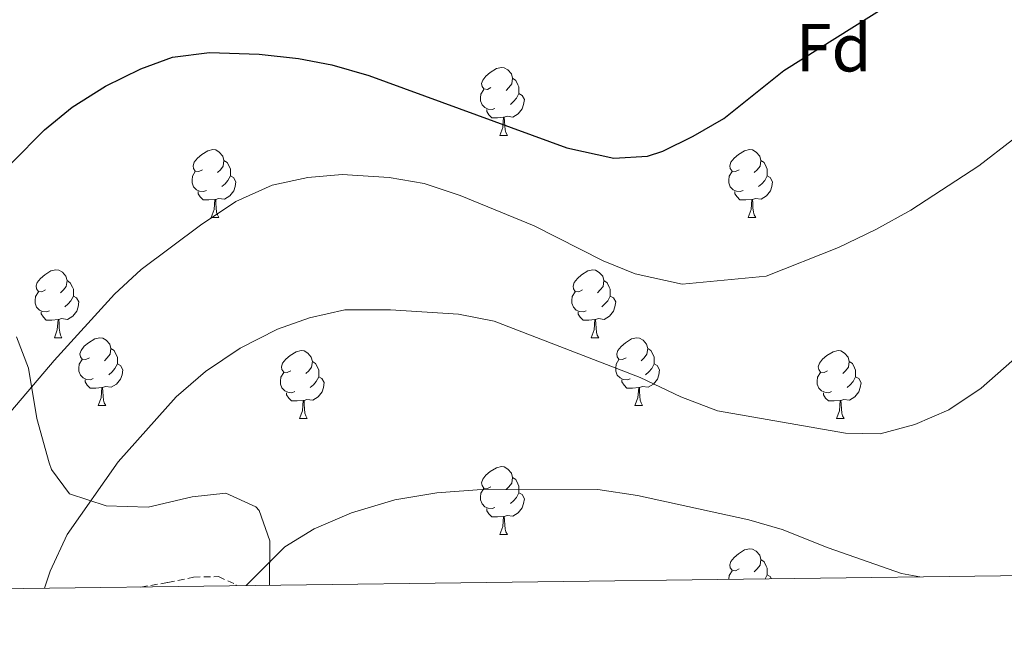
# Model space of a CAD drawing. Units: metres. Extents: x 585834 to 590327, y 4749396 to 4752423.
# Drawn here: x 587171 to 587317, y 4749800 to 4749889 of the extents above; entities that cross this region are included whole.
import ezdxf
from ezdxf.enums import TextEntityAlignment as Align

# ---------------------------------------------------------------- set-up
doc = ezdxf.new("R2010")
doc.units = ezdxf.units.M
doc.header["$MEASUREMENT"] = 0
doc.linetypes.add('TRAZOSX2', pattern=[1.5, 1, -0.5])
for name, color, linetype, lineweight in [('Level 21', 19, 'Continuous', 0), ('Level 35', 92, 'TRAZOSX2', 0), ('Level 36', 19, 'Continuous', 40), ('Level 37', 92, 'Continuous', 0), ('Level 4', 36, 'Continuous', 30), ('Level 5', 39, 'TRAZOSX2', 0), ('Level 61', 19, 'Continuous', 0)]:
    doc.layers.add(name, color=color, linetype=linetype, lineweight=lineweight)
doc.styles.add('Arial', font='ARIAL.TTF', dxfattribs={"height": 0.2})

msp = doc.modelspace()

# ---------------------------------------------------------------- linework, layer by layer
at = {"layer": 'Level 21', "color": 19, "linetype": 'TRAZOSX2', "lineweight": 0}
msp.add_polyline3d([(587189.07, 4749805.23, 737.63), (587193.06, 4749805.89, 738.42), (587196.86, 4749806.69, 739.56), (587200.54, 4749806.77, 740.19), (587203.18, 4749805.57, 740.64), (587203.18, 4749805.42, 740.68)], dxfattribs=at)
at = {"layer": 'Level 35', "color": 92, "linetype": 'Continuous', "lineweight": 0, "ltscale": 0.5}
msp.add_polyline3d([(587208.1, 4749805.48, 741.5), (587208.14, 4749812.05, 740.84), (587206.55, 4749816.55, 739.45), (587206.06, 4749817.09, 739.28), (587201.61, 4749819.09, 738.17), (587196.66, 4749818.58, 737.44), (587190.14, 4749817.01, 736.88), (587183.94, 4749817.25, 736.82), (587178.54, 4749819.01, 736.16), (587175.88, 4749822.59, 733.73), (587175.54, 4749823.57, 733.49), (587173.7, 4749830.13, 733.04), (587172.46, 4749837.57, 732.53), (587170.69, 4749842.18, 732.04)], dxfattribs=at)
at = {"layer": 'Level 36', "color": 92, "linetype": 'Continuous', "lineweight": 0}
for points in [[(587240.81, 4749879.04, 0.01), (587240.28, 4749878.77, 0.01), (587239.75, 4749878.83, 0.01), (587239.49, 4749879.2, 0.01), (587239.43, 4749879.62, 0.01), (587239.59, 4749880.14, 0.01), (587240.07, 4749880.74, 0.01), (587240.71, 4749881.27, 0.01), (587241.61, 4749881.85, 0.01), (587242.35, 4749882.01, 0.01), (587242.78, 4749881.96, 0.01), (587243.31, 4749881.64, 0.01), (587243.84, 4749881.06, 0.01), (587244, 4749880.42, 0.01), (587243.89, 4749879.57, 0.01), (587243.46, 4749879.04, 0.01), (587243.04, 4749878.61, 0.01)], [(587244, 4749880.42, 0.01), (587244.47, 4749880.1, 0.01), (587244.79, 4749879.46, 0.01), (587244.95, 4749879.14, 0.01), (587244.95, 4749878.56, 0.01), (587244.95, 4749878.14, 0.01), (587244.58, 4749877.45, 0.01), (587244.16, 4749876.97, 0.01), (587243.68, 4749876.55, 0.01)], [(587241.4, 4749875.96, 0.01), (587240.97, 4749875.8, 0.01), (587240.39, 4749875.86, 0.01), (587239.91, 4749876.07, 0.01), (587239.49, 4749876.49, 0.01), (587239.27, 4749877.08, 0.01), (587239.27, 4749877.5, 0.01), (587239.33, 4749878.08, 0.01), (587239.75, 4749878.77, 0.01)], [(587244.95, 4749878.14, 0.01), (587245.4, 4749877.89, 0.01), (587245.75, 4749877.27, 0.01), (587245.64, 4749876.55, 0.01), (587245.43, 4749875.91, 0.01), (587244.84, 4749875.17, 0.01), (587244.05, 4749874.69, 0.01), (587243.2, 4749874.79, 0.01), (587242.77, 4749874.66, 0.01)], [(587242.66, 4749874.66, 0.01), (587241.77, 4749874.58, 0.01), (587240.92, 4749874.58, 0.01), (587240.5, 4749875.01, 0.01), (587240.18, 4749875.48, 0.01), (587240.18, 4749875.8, 0.01)], [(587242.11, 4749871.98, 0.01), (587242.55, 4749873.14, 0.01), (587242.66, 4749874.66, 0.01), (587242.77, 4749874.66, 0.01), (587242.8, 4749874.08, 0.01), (587242.84, 4749873.39, 0.01), (587242.91, 4749872.78, 0.01), (587243.02, 4749872.38, 0.01), (587243.24, 4749871.98, 0.01)], [(587242.11, 4749871.98, 0.01), (587243.24, 4749871.98, 0.01)], [(587198.18, 4749866.9, 0.01), (587197.65, 4749866.63, 0.01), (587197.12, 4749866.69, 0.01), (587196.85, 4749867.06, 0.01), (587196.8, 4749867.48, 0.01), (587196.96, 4749868, 0.01), (587197.44, 4749868.6, 0.01), (587198.07, 4749869.13, 0.01), (587198.97, 4749869.71, 0.01), (587199.72, 4749869.87, 0.01), (587200.14, 4749869.82, 0.01), (587200.67, 4749869.5, 0.01), (587201.2, 4749868.92, 0.01), (587201.36, 4749868.28, 0.01), (587201.25, 4749867.43, 0.01), (587200.83, 4749866.9, 0.01), (587200.41, 4749866.47, 0.01)], [(587277.5, 4749866.9, 0.01), (587276.97, 4749866.63, 0.01), (587276.44, 4749866.69, 0.01), (587276.18, 4749867.06, 0.01), (587276.12, 4749867.48, 0.01), (587276.28, 4749868, 0.01), (587276.76, 4749868.6, 0.01), (587277.4, 4749869.13, 0.01), (587278.3, 4749869.71, 0.01), (587279.04, 4749869.87, 0.01), (587279.47, 4749869.82, 0.01), (587280, 4749869.5, 0.01), (587280.53, 4749868.92, 0.01), (587280.69, 4749868.28, 0.01), (587280.58, 4749867.43, 0.01), (587280.15, 4749866.9, 0.01), (587279.73, 4749866.47, 0.01)], [(587201.36, 4749868.28, 0.01), (587201.84, 4749867.96, 0.01), (587202.15, 4749867.32, 0.01), (587202.31, 4749867, 0.01), (587202.31, 4749866.42, 0.01), (587202.31, 4749866, 0.01), (587201.94, 4749865.31, 0.01), (587201.52, 4749864.83, 0.01), (587201.04, 4749864.41, 0.01)], [(587280.69, 4749868.28, 0.01), (587281.16, 4749867.96, 0.01), (587281.48, 4749867.32, 0.01), (587281.64, 4749867, 0.01), (587281.64, 4749866.42, 0.01), (587281.64, 4749866, 0.01), (587281.27, 4749865.31, 0.01), (587280.85, 4749864.83, 0.01), (587280.37, 4749864.41, 0.01)], [(587198.76, 4749863.82, 0.01), (587198.34, 4749863.66, 0.01), (587197.75, 4749863.72, 0.01), (587197.28, 4749863.93, 0.01), (587196.85, 4749864.35, 0.01), (587196.64, 4749864.94, 0.01), (587196.64, 4749865.36, 0.01), (587196.69, 4749865.94, 0.01), (587197.12, 4749866.63, 0.01)], [(587202.31, 4749866, 0.01), (587202.77, 4749865.75, 0.01), (587203.11, 4749865.13, 0.01), (587203, 4749864.41, 0.01), (587202.79, 4749863.77, 0.01), (587202.21, 4749863.03, 0.01), (587201.41, 4749862.55, 0.01), (587200.56, 4749862.65, 0.01), (587200.13, 4749862.52, 0.01)], [(587278.09, 4749863.82, 0.01), (587277.66, 4749863.66, 0.01), (587277.08, 4749863.72, 0.01), (587276.6, 4749863.93, 0.01), (587276.18, 4749864.35, 0.01), (587275.96, 4749864.94, 0.01), (587275.96, 4749865.36, 0.01), (587276.02, 4749865.94, 0.01), (587276.44, 4749866.63, 0.01)], [(587281.64, 4749866, 0.01), (587282.09, 4749865.75, 0.01), (587282.44, 4749865.13, 0.01), (587282.33, 4749864.41, 0.01), (587282.12, 4749863.77, 0.01), (587281.53, 4749863.03, 0.01), (587280.74, 4749862.55, 0.01), (587279.89, 4749862.65, 0.01), (587279.46, 4749862.52, 0.01)], [(587200.02, 4749862.52, 0.01), (587199.13, 4749862.44, 0.01), (587198.29, 4749862.44, 0.01), (587197.86, 4749862.87, 0.01), (587197.54, 4749863.34, 0.01), (587197.54, 4749863.66, 0.01)], [(587279.35, 4749862.52, 0.01), (587278.46, 4749862.44, 0.01), (587277.61, 4749862.44, 0.01), (587277.19, 4749862.87, 0.01), (587276.87, 4749863.34, 0.01), (587276.87, 4749863.66, 0.01)], [(587199.48, 4749859.84, 0.01), (587199.91, 4749861, 0.01), (587200.02, 4749862.52, 0.01), (587200.13, 4749862.52, 0.01), (587200.17, 4749861.94, 0.01), (587200.2, 4749861.25, 0.01), (587200.27, 4749860.64, 0.01), (587200.39, 4749860.24, 0.01), (587200.6, 4749859.84, 0.01)], [(587278.8, 4749859.84, 0.01), (587279.24, 4749861, 0.01), (587279.35, 4749862.52, 0.01), (587279.46, 4749862.52, 0.01), (587279.49, 4749861.94, 0.01), (587279.53, 4749861.25, 0.01), (587279.6, 4749860.64, 0.01), (587279.71, 4749860.24, 0.01), (587279.93, 4749859.84, 0.01)], [(587199.48, 4749859.84, 0.01), (587200.6, 4749859.84, 0.01)], [(587278.8, 4749859.84, 0.01), (587279.93, 4749859.84, 0.01)], [(587174.99, 4749849.13, 0.01), (587174.46, 4749848.87, 0.01), (587173.93, 4749848.92, 0.01), (587173.66, 4749849.29, 0.01), (587173.61, 4749849.72, 0.01), (587173.77, 4749850.24, 0.01), (587174.25, 4749850.83, 0.01), (587174.88, 4749851.36, 0.01), (587175.78, 4749851.95, 0.01), (587176.53, 4749852.11, 0.01), (587176.95, 4749852.05, 0.01), (587177.48, 4749851.74, 0.01), (587178.01, 4749851.15, 0.01), (587178.17, 4749850.51, 0.01), (587178.06, 4749849.66, 0.01), (587177.64, 4749849.13, 0.01), (587177.22, 4749848.71, 0.01)], [(587254.32, 4749849.13, 0.01), (587253.78, 4749848.87, 0.01), (587253.26, 4749848.92, 0.01), (587252.99, 4749849.29, 0.01), (587252.94, 4749849.71, 0.01), (587253.1, 4749850.23, 0.01), (587253.58, 4749850.83, 0.01), (587254.21, 4749851.36, 0.01), (587255.11, 4749851.95, 0.01), (587255.86, 4749852.11, 0.01), (587256.28, 4749852.05, 0.01), (587256.81, 4749851.73, 0.01), (587257.34, 4749851.15, 0.01), (587257.5, 4749850.51, 0.01), (587257.39, 4749849.66, 0.01), (587256.96, 4749849.13, 0.01), (587256.54, 4749848.71, 0.01)], [(587178.17, 4749850.51, 0.01), (587178.65, 4749850.2, 0.01), (587178.96, 4749849.56, 0.01), (587179.12, 4749849.24, 0.01), (587179.12, 4749848.66, 0.01), (587179.12, 4749848.23, 0.01), (587178.75, 4749847.54, 0.01), (587178.33, 4749847.06, 0.01), (587177.85, 4749846.64, 0.01)], [(587257.5, 4749850.51, 0.01), (587257.98, 4749850.19, 0.01), (587258.29, 4749849.55, 0.01), (587258.45, 4749849.23, 0.01), (587258.45, 4749848.65, 0.01), (587258.45, 4749848.23, 0.01), (587258.08, 4749847.54, 0.01), (587257.66, 4749847.06, 0.01), (587257.18, 4749846.64, 0.01)], [(587175.57, 4749846.05, 0.01), (587175.15, 4749845.89, 0.01), (587174.56, 4749845.95, 0.01), (587174.09, 4749846.16, 0.01), (587173.66, 4749846.59, 0.01), (587173.45, 4749847.17, 0.01), (587173.45, 4749847.59, 0.01), (587173.5, 4749848.18, 0.01), (587173.93, 4749848.87, 0.01)], [(587254.9, 4749846.05, 0.01), (587254.48, 4749845.89, 0.01), (587253.89, 4749845.95, 0.01), (587253.42, 4749846.16, 0.01), (587252.99, 4749846.59, 0.01), (587252.78, 4749847.17, 0.01), (587252.78, 4749847.59, 0.01), (587252.83, 4749848.17, 0.01), (587253.26, 4749848.87, 0.01)], [(587179.12, 4749848.23, 0.01), (587179.58, 4749847.98, 0.01), (587179.92, 4749847.37, 0.01), (587179.81, 4749846.64, 0.01), (587179.6, 4749846, 0.01), (587179.02, 4749845.26, 0.01), (587178.22, 4749844.78, 0.01), (587177.37, 4749844.89, 0.01), (587176.94, 4749844.76, 0.01)], [(587258.45, 4749848.23, 0.01), (587258.9, 4749847.98, 0.01), (587259.25, 4749847.37, 0.01), (587259.14, 4749846.64, 0.01), (587258.93, 4749846, 0.01), (587258.34, 4749845.26, 0.01), (587257.55, 4749844.78, 0.01), (587256.7, 4749844.89, 0.01), (587256.27, 4749844.75, 0.01)], [(587176.83, 4749844.76, 0.01), (587175.94, 4749844.67, 0.01), (587175.1, 4749844.67, 0.01), (587174.67, 4749845.1, 0.01), (587174.35, 4749845.58, 0.01), (587174.35, 4749845.89, 0.01)], [(587256.16, 4749844.75, 0.01), (587255.27, 4749844.67, 0.01), (587254.42, 4749844.67, 0.01), (587254, 4749845.1, 0.01), (587253.68, 4749845.57, 0.01), (587253.68, 4749845.89, 0.01)], [(587176.29, 4749842.07, 0.01), (587176.72, 4749843.23, 0.01), (587176.83, 4749844.76, 0.01), (587176.94, 4749844.76, 0.01), (587176.98, 4749844.17, 0.01), (587177.01, 4749843.49, 0.01), (587177.08, 4749842.87, 0.01), (587177.2, 4749842.47, 0.01), (587177.41, 4749842.07, 0.01)], [(587255.62, 4749842.07, 0.01), (587256.05, 4749843.23, 0.01), (587256.16, 4749844.75, 0.01), (587256.27, 4749844.75, 0.01), (587256.3, 4749844.17, 0.01), (587256.34, 4749843.49, 0.01), (587256.41, 4749842.87, 0.01), (587256.52, 4749842.47, 0.01), (587256.74, 4749842.07, 0.01)], [(587176.29, 4749842.07, 0.01), (587177.41, 4749842.07, 0.01)], [(587181.46, 4749839.1, 0.01), (587180.93, 4749838.83, 0.01), (587180.4, 4749838.89, 0.01), (587180.14, 4749839.26, 0.01), (587180.08, 4749839.68, 0.01), (587180.24, 4749840.2, 0.01), (587180.72, 4749840.8, 0.01), (587181.36, 4749841.33, 0.01), (587182.26, 4749841.91, 0.01), (587183, 4749842.07, 0.01), (587183.43, 4749842.02, 0.01), (587183.96, 4749841.7, 0.01), (587184.49, 4749841.12, 0.01), (587184.65, 4749840.48, 0.01), (587184.54, 4749839.63, 0.01), (587184.11, 4749839.1, 0.01), (587183.69, 4749838.67, 0.01)], [(587255.62, 4749842.07, 0.01), (587256.74, 4749842.07, 0.01)], [(587260.79, 4749839.09, 0.01), (587260.26, 4749838.83, 0.01), (587259.73, 4749838.89, 0.01), (587259.46, 4749839.25, 0.01), (587259.41, 4749839.68, 0.01), (587259.57, 4749840.2, 0.01), (587260.05, 4749840.79, 0.01), (587260.68, 4749841.33, 0.01), (587261.58, 4749841.91, 0.01), (587262.33, 4749842.07, 0.01), (587262.76, 4749842.01, 0.01), (587263.28, 4749841.7, 0.01), (587263.82, 4749841.11, 0.01), (587263.98, 4749840.47, 0.01), (587263.86, 4749839.63, 0.01), (587263.44, 4749839.09, 0.01), (587263.02, 4749838.67, 0.01)], [(587184.65, 4749840.48, 0.01), (587185.12, 4749840.16, 0.01), (587185.44, 4749839.52, 0.01), (587185.6, 4749839.2, 0.01), (587185.6, 4749838.62, 0.01), (587185.6, 4749838.2, 0.01), (587185.23, 4749837.51, 0.01), (587184.81, 4749837.03, 0.01), (587184.33, 4749836.61, 0.01)], [(587211.24, 4749837.19, 0.01), (587210.7, 4749836.93, 0.01), (587210.18, 4749836.98, 0.01), (587209.91, 4749837.35, 0.01), (587209.86, 4749837.77, 0.01), (587210.02, 4749838.29, 0.01), (587210.5, 4749838.89, 0.01), (587211.13, 4749839.42, 0.01), (587212.03, 4749840.01, 0.01), (587212.78, 4749840.17, 0.01), (587213.2, 4749840.11, 0.01), (587213.73, 4749839.79, 0.01), (587214.26, 4749839.21, 0.01), (587214.42, 4749838.57, 0.01), (587214.31, 4749837.72, 0.01), (587213.88, 4749837.19, 0.01), (587213.46, 4749836.77, 0.01)], [(587263.98, 4749840.47, 0.01), (587264.45, 4749840.16, 0.01), (587264.76, 4749839.52, 0.01), (587264.92, 4749839.2, 0.01), (587264.92, 4749838.62, 0.01), (587264.92, 4749838.19, 0.01), (587264.56, 4749837.51, 0.01), (587264.14, 4749837.03, 0.01), (587263.66, 4749836.61, 0.01)], [(587290.56, 4749837.19, 0.01), (587290.03, 4749836.92, 0.01), (587289.5, 4749836.98, 0.01), (587289.24, 4749837.35, 0.01), (587289.18, 4749837.77, 0.01), (587289.34, 4749838.29, 0.01), (587289.82, 4749838.89, 0.01), (587290.46, 4749839.42, 0.01), (587291.36, 4749840, 0.01), (587292.1, 4749840.16, 0.01), (587292.53, 4749840.11, 0.01), (587293.06, 4749839.79, 0.01), (587293.59, 4749839.21, 0.01), (587293.75, 4749838.57, 0.01), (587293.64, 4749837.72, 0.01), (587293.21, 4749837.19, 0.01), (587292.79, 4749836.76, 0.01)], [(587182.05, 4749836.02, 0.01), (587181.62, 4749835.86, 0.01), (587181.04, 4749835.92, 0.01), (587180.56, 4749836.13, 0.01), (587180.14, 4749836.55, 0.01), (587179.92, 4749837.14, 0.01), (587179.92, 4749837.56, 0.01), (587179.98, 4749838.14, 0.01), (587180.4, 4749838.83, 0.01)], [(587185.6, 4749838.2, 0.01), (587186.05, 4749837.95, 0.01), (587186.4, 4749837.33, 0.01), (587186.29, 4749836.61, 0.01), (587186.08, 4749835.97, 0.01), (587185.49, 4749835.23, 0.01), (587184.7, 4749834.75, 0.01), (587183.85, 4749834.85, 0.01), (587183.42, 4749834.72, 0.01)], [(587214.42, 4749838.57, 0.01), (587214.9, 4749838.25, 0.01), (587215.21, 4749837.61, 0.01), (587215.37, 4749837.29, 0.01), (587215.37, 4749836.71, 0.01), (587215.37, 4749836.29, 0.01), (587215, 4749835.6, 0.01), (587214.58, 4749835.12, 0.01), (587214.1, 4749834.7, 0.01)], [(587261.38, 4749836.01, 0.01), (587260.95, 4749835.85, 0.01), (587260.36, 4749835.91, 0.01), (587259.89, 4749836.13, 0.01), (587259.46, 4749836.55, 0.01), (587259.25, 4749837.13, 0.01), (587259.25, 4749837.55, 0.01), (587259.3, 4749838.14, 0.01), (587259.73, 4749838.83, 0.01)], [(587264.92, 4749838.19, 0.01), (587265.38, 4749837.95, 0.01), (587265.72, 4749837.33, 0.01), (587265.62, 4749836.61, 0.01), (587265.4, 4749835.97, 0.01), (587264.82, 4749835.23, 0.01), (587264.02, 4749834.75, 0.01), (587263.18, 4749834.85, 0.01), (587262.74, 4749834.72, 0.01)], [(587293.75, 4749838.57, 0.01), (587294.22, 4749838.25, 0.01), (587294.54, 4749837.61, 0.01), (587294.7, 4749837.29, 0.01), (587294.7, 4749836.71, 0.01), (587294.7, 4749836.29, 0.01), (587294.33, 4749835.6, 0.01), (587293.91, 4749835.12, 0.01), (587293.43, 4749834.7, 0.01)], [(587211.82, 4749834.11, 0.01), (587211.4, 4749833.95, 0.01), (587210.81, 4749834.01, 0.01), (587210.34, 4749834.22, 0.01), (587209.91, 4749834.65, 0.01), (587209.7, 4749835.23, 0.01), (587209.7, 4749835.65, 0.01), (587209.75, 4749836.23, 0.01), (587210.18, 4749836.93, 0.01)], [(587291.15, 4749834.11, 0.01), (587290.72, 4749833.95, 0.01), (587290.14, 4749834.01, 0.01), (587289.66, 4749834.22, 0.01), (587289.24, 4749834.64, 0.01), (587289.02, 4749835.23, 0.01), (587289.02, 4749835.65, 0.01), (587289.08, 4749836.23, 0.01), (587289.5, 4749836.92, 0.01)], [(587183.31, 4749834.72, 0.01), (587182.42, 4749834.64, 0.01), (587181.57, 4749834.64, 0.01), (587181.15, 4749835.07, 0.01), (587180.83, 4749835.54, 0.01), (587180.83, 4749835.86, 0.01)], [(587215.37, 4749836.29, 0.01), (587215.82, 4749836.04, 0.01), (587216.17, 4749835.43, 0.01), (587216.06, 4749834.7, 0.01), (587215.85, 4749834.06, 0.01), (587215.26, 4749833.32, 0.01), (587214.47, 4749832.84, 0.01), (587213.62, 4749832.95, 0.01), (587213.19, 4749832.81, 0.01)], [(587262.64, 4749834.72, 0.01), (587261.74, 4749834.63, 0.01), (587260.9, 4749834.63, 0.01), (587260.48, 4749835.07, 0.01), (587260.16, 4749835.54, 0.01), (587260.16, 4749835.85, 0.01)], [(587294.7, 4749836.29, 0.01), (587295.15, 4749836.04, 0.01), (587295.5, 4749835.42, 0.01), (587295.39, 4749834.7, 0.01), (587295.18, 4749834.06, 0.01), (587294.59, 4749833.32, 0.01), (587293.8, 4749832.84, 0.01), (587292.95, 4749832.94, 0.01), (587292.52, 4749832.81, 0.01)], [(587182.76, 4749832.04, 0.01), (587183.2, 4749833.2, 0.01), (587183.31, 4749834.72, 0.01), (587183.42, 4749834.72, 0.01), (587183.45, 4749834.14, 0.01), (587183.49, 4749833.45, 0.01), (587183.56, 4749832.84, 0.01), (587183.67, 4749832.44, 0.01), (587183.89, 4749832.04, 0.01)], [(587213.08, 4749832.81, 0.01), (587212.19, 4749832.73, 0.01), (587211.34, 4749832.73, 0.01), (587210.92, 4749833.16, 0.01), (587210.6, 4749833.63, 0.01), (587210.6, 4749833.95, 0.01)], [(587262.09, 4749832.03, 0.01), (587262.52, 4749833.19, 0.01), (587262.64, 4749834.72, 0.01), (587262.74, 4749834.72, 0.01), (587262.78, 4749834.13, 0.01), (587262.82, 4749833.45, 0.01), (587262.88, 4749832.83, 0.01), (587263, 4749832.43, 0.01), (587263.22, 4749832.03, 0.01)], [(587292.41, 4749832.81, 0.01), (587291.52, 4749832.73, 0.01), (587290.67, 4749832.73, 0.01), (587290.25, 4749833.16, 0.01), (587289.93, 4749833.63, 0.01), (587289.93, 4749833.95, 0.01)], [(587212.54, 4749830.13, 0.01), (587212.97, 4749831.29, 0.01), (587213.08, 4749832.81, 0.01), (587213.19, 4749832.81, 0.01), (587213.22, 4749832.23, 0.01), (587213.26, 4749831.55, 0.01), (587213.33, 4749830.93, 0.01), (587213.44, 4749830.53, 0.01), (587213.66, 4749830.13, 0.01)], [(587291.86, 4749830.13, 0.01), (587292.3, 4749831.29, 0.01), (587292.41, 4749832.81, 0.01), (587292.52, 4749832.81, 0.01), (587292.55, 4749832.23, 0.01), (587292.59, 4749831.54, 0.01), (587292.66, 4749830.93, 0.01), (587292.77, 4749830.53, 0.01), (587292.99, 4749830.13, 0.01)], [(587182.76, 4749832.04, 0.01), (587183.89, 4749832.04, 0.01)], [(587262.09, 4749832.03, 0.01), (587263.22, 4749832.03, 0.01)], [(587212.54, 4749830.13, 0.01), (587213.66, 4749830.13, 0.01)], [(587291.86, 4749830.13, 0.01), (587292.99, 4749830.13, 0.01)], [(587240.81, 4749820.05, 0.01), (587240.28, 4749819.78, 0.01), (587239.75, 4749819.84, 0.01), (587239.49, 4749820.21, 0.01), (587239.43, 4749820.63, 0.01), (587239.59, 4749821.15, 0.01), (587240.07, 4749821.75, 0.01), (587240.71, 4749822.28, 0.01), (587241.61, 4749822.86, 0.01), (587242.35, 4749823.02, 0.01), (587242.78, 4749822.97, 0.01), (587243.31, 4749822.65, 0.01), (587243.84, 4749822.07, 0.01), (587244, 4749821.43, 0.01), (587243.89, 4749820.58, 0.01), (587243.46, 4749820.05, 0.01), (587243.04, 4749819.62, 0.01)], [(587244, 4749821.43, 0.01), (587244.47, 4749821.11, 0.01), (587244.79, 4749820.47, 0.01), (587244.95, 4749820.15, 0.01), (587244.95, 4749819.57, 0.01), (587244.95, 4749819.15, 0.01), (587244.58, 4749818.46, 0.01), (587244.16, 4749817.98, 0.01), (587243.68, 4749817.56, 0.01)], [(587241.4, 4749816.97, 0.01), (587240.97, 4749816.81, 0.01), (587240.39, 4749816.87, 0.01), (587239.91, 4749817.08, 0.01), (587239.49, 4749817.5, 0.01), (587239.27, 4749818.09, 0.01), (587239.27, 4749818.51, 0.01), (587239.33, 4749819.09, 0.01), (587239.75, 4749819.78, 0.01)], [(587244.95, 4749819.15, 0.01), (587245.4, 4749818.9, 0.01), (587245.75, 4749818.28, 0.01), (587245.64, 4749817.56, 0.01), (587245.43, 4749816.92, 0.01), (587244.84, 4749816.18, 0.01), (587244.05, 4749815.7, 0.01), (587243.2, 4749815.8, 0.01), (587242.77, 4749815.67, 0.01)], [(587242.66, 4749815.67, 0.01), (587241.77, 4749815.59, 0.01), (587240.92, 4749815.59, 0.01), (587240.5, 4749816.02, 0.01), (587240.18, 4749816.49, 0.01), (587240.18, 4749816.81, 0.01)], [(587242.11, 4749812.99, 0.01), (587242.55, 4749814.15, 0.01), (587242.66, 4749815.67, 0.01), (587242.77, 4749815.67, 0.01), (587242.8, 4749815.09, 0.01), (587242.84, 4749814.4, 0.01), (587242.91, 4749813.79, 0.01), (587243.02, 4749813.39, 0.01), (587243.24, 4749812.99, 0.01)], [(587242.11, 4749812.99, 0.01), (587243.24, 4749812.99, 0.01)], [(587277.5, 4749807.91, 0.01), (587276.97, 4749807.64, 0.01), (587276.44, 4749807.7, 0.01), (587276.18, 4749808.07, 0.01), (587276.12, 4749808.49, 0.01), (587276.28, 4749809.01, 0.01), (587276.76, 4749809.61, 0.01), (587277.4, 4749810.14, 0.01), (587278.3, 4749810.72, 0.01), (587279.04, 4749810.88, 0.01), (587279.47, 4749810.83, 0.01), (587280, 4749810.51, 0.01), (587280.53, 4749809.93, 0.01), (587280.69, 4749809.29, 0.01), (587280.58, 4749808.44, 0.01), (587280.15, 4749807.91, 0.01), (587279.73, 4749807.48, 0.01)], [(587280.69, 4749809.29, 0.01), (587281.16, 4749808.97, 0.01), (587281.48, 4749808.33, 0.01), (587281.64, 4749808.01, 0.01), (587281.64, 4749807.43, 0.01), (587281.64, 4749807.01, 0.01), (587281.32, 4749806.42, 0.01)], [(587275.96, 4749806.35, 0.01), (587275.96, 4749806.37, 0.01), (587276.02, 4749806.95, 0.01), (587276.44, 4749807.64, 0.01)], [(587281.64, 4749807.01, 0.01), (587282.09, 4749806.76, 0.01), (587282.27, 4749806.43, 0.01)]]:
    msp.add_polyline3d(points, dxfattribs=at)
at = {"layer": 'Level 4', "color": 36, "linetype": 'Continuous', "lineweight": 30}
msp.add_polyline3d([(587169.94, 4749867.89, 725.01), (587174.82, 4749872.77, 725.01), (587178.94, 4749876.13, 725.01), (587183.86, 4749879.25, 725.01), (587189.06, 4749881.81, 725.01), (587193.75, 4749883.54, 725.01), (587199.24, 4749884.21, 725.01), (587206.54, 4749884, 725.01), (587212.38, 4749883.33, 725.01), (587217.29, 4749882.38, 725.01), (587222.78, 4749880.82, 725.01), (587252.02, 4749870.13, 725.01), (587258.98, 4749868.61, 725.01), (587263.95, 4749868.91, 725.01), (587266.22, 4749869.65, 725.01), (587270.7, 4749871.86, 725.01), (587275.22, 4749874.48, 725.01), (587284.1, 4749881.57, 725.01), (587317.94, 4749902.85, 725.01)], dxfattribs=at)
at = {"layer": 'Level 5', "color": 36, "linetype": 'Continuous', "lineweight": 0}
for points in [[(587159.74, 4749819.34, 730.01), (587176.26, 4749838.69, 730.01), (587185.18, 4749848.53, 730.01), (587189.1, 4749852.13, 730.01), (587197.9, 4749858.69, 730.01), (587203.1, 4749862.21, 730.01), (587208.46, 4749864.61, 730.01), (587213.74, 4749865.73, 730.01), (587218.82, 4749866.21, 730.01), (587225.78, 4749865.73, 730.01), (587230.94, 4749864.85, 730.01), (587236.26, 4749863.09, 730.01), (587247.22, 4749858.61, 730.01), (587257.38, 4749853.41, 730.01), (587262.1, 4749851.49, 730.01), (587269.06, 4749849.97, 730.01), (587281.46, 4749851.17, 730.01), (587292.18, 4749855.41, 730.01), (587297.7, 4749858.05, 730.01), (587302.86, 4749860.93, 730.01), (587312.9, 4749867.49, 730.01), (587317.86, 4749871.33, 730.01)], [(587174.81, 4749805.05, 735.01), (587175.66, 4749807.57, 735.01), (587178.18, 4749813.01, 735.01), (587185.7, 4749823.73, 735.01), (587194.3, 4749833.33, 735.01), (587198.62, 4749837.09, 735.01), (587203.74, 4749840.53, 735.01), (587209.26, 4749843.33, 735.01), (587213.98, 4749845.01, 735.01), (587219.22, 4749846.21, 735.01), (587225.98, 4749846.21, 735.01), (587236.02, 4749845.57, 735.01), (587241.3, 4749844.53, 735.01), (587262.86, 4749836.21, 735.01), (587268.86, 4749833.33, 735.01), (587274.3, 4749831.25, 735.01), (587293.22, 4749827.97, 735.01), (587298.34, 4749827.89, 735.01), (587303.46, 4749829.25, 735.01), (587308.46, 4749831.41, 735.01), (587313.26, 4749834.61, 735.01), (587327.22, 4749846.93, 735.01)], [(587204.63, 4749805.44, 740.01), (587210.34, 4749811.17, 740.01), (587214.7, 4749813.81, 740.01), (587220.22, 4749816.21, 740.01), (587226.62, 4749818.13, 740.01), (587232.82, 4749819.17, 740.01), (587238.78, 4749819.57, 740.01), (587256.62, 4749819.65, 740.01), (587262.46, 4749818.77, 740.01), (587278.9, 4749815.17, 740.01), (587283.86, 4749813.73, 740.01), (587290.66, 4749811.01, 740.01), (587301.5, 4749807.25, 740.01), (587304.21, 4749806.71, 740.01)]]:
    msp.add_polyline3d(points, dxfattribs=at)
at = {"layer": 'Level 61', "color": 19, "linetype": 'Continuous', "lineweight": 0}
msp.add_polyline3d([(586719.1, 4752113.02, 0.01), (590119.94, 4752156.75, 0.01), (590150.36, 4749843.3, 0.01), (586748.36, 4749799.57, 0.01), (586719.1, 4752113.02, 0.01)], close=True, dxfattribs=at)

# ---------------------------------------------------------------- texts
at = {"layer": 'Level 37', "color": 92, "linetype": 'Continuous', "lineweight": 0, "style": 'Arial'}
msp.add_text('Fd', height=7, dxfattribs=at).set_placement((587291.45, 4749884.92, 725.04), align=Align.MIDDLE_CENTER)

doc.saveas('drawing.dxf')
